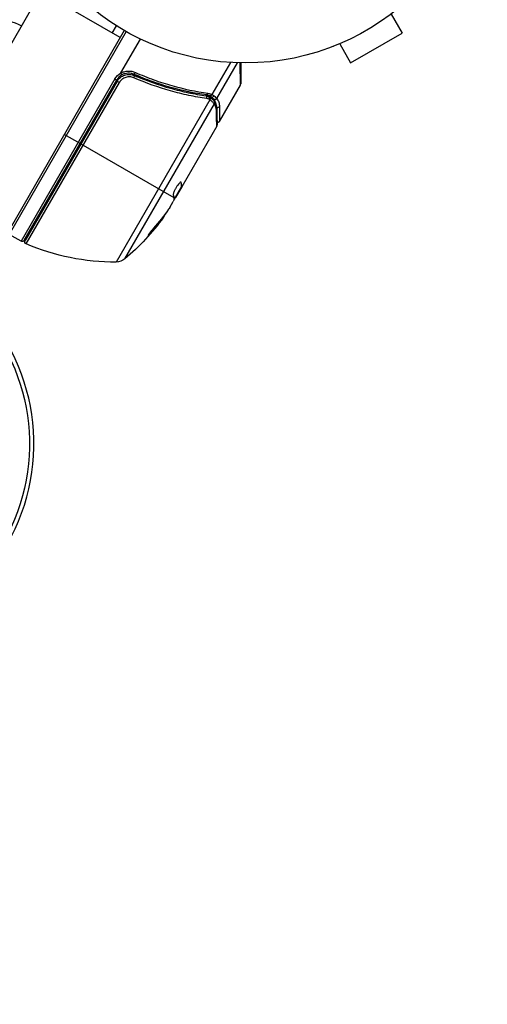
# Model space of a CAD drawing. Units: millimetres. Extents: x -4835 to 4767, y -3757 to 4711.
# Drawn here: x -590 to -488, y -1196 to -981 of the extents above; entities that cross this region are included whole.
import ezdxf

# ---------------------------------------------------------------- set-up
doc = ezdxf.new("R2010")
doc.units = ezdxf.units.MM
doc.header["$LTSCALE"] = 20
doc.layers.add('2d', color=230, linetype='Continuous')

msp = doc.modelspace()

# ---------------------------------------------------------------- linework, layer by layer
at = {"layer": '2d'}
for p, q in [((-584.72, -972.77), (-1072.92, -1818.35)), ((-568.4, -984.5), (-585.72, -974.5)), ((-509.07, -979.34), (-506.67, -983.5)), ((-570.13, -983.5), (-569.21, -981.91)), ((-567.5, -982.94), (-1055.5, -1828.18)), ((-567.07, -983.19), (-592.69, -1027.57)), ((-568.24, -992.22), (-563.96, -984.81)), ((-517.93, -990), (-506.67, -983.5)), ((-521.69, -986.39), (-521.73, -986.42)), ((-521.73, -986.42), (-521.73, -986.41)), ((-520.33, -985.84), (-517.93, -990)), ((-548.22, -996.96), (-544.17, -989.94)), ((-547.21, -997.86), (-542.68, -990.01)), ((-542.07, -994.89), (-542.09, -990.03)), ((-542, -990.03), (-542, -994.64)), ((-564.39, -993.16), (-565.7, -992.41)), ((-569.58, -993.53), (-590.09, -1029.07)), ((-589.41, -1028.89), (-569.14, -993.78)), ((-569.06, -994.04), (-589.21, -1028.94)), ((-588.97, -1029.65), (-568.57, -994.32)), ((-569.58, -993.53), (-569.14, -993.78)), ((-569.06, -994.04), (-568.57, -994.32)), ((-546.65, -1002.83), (-542.07, -994.89)), ((-552.6, -996.72), (-553.14, -996.41)), ((-551.12, -997.58), (-551.12, -997.58)), ((-549.05, -997.36), (-549.63, -997.02)), ((-547.89, -998.02), (-548.78, -997.51)), ((-548.76, -998.11), (-569.28, -1033.65)), ((-567.35, -1032.94), (-547.77, -999.02)), ((-547.25, -1003.87), (-554.91, -1017.13)), ((-577.16, -1007.67), (-580.63, -1005.67)), ((-576.99, -1007.77), (-556.64, -1019.52)), ((-555, -1017.08), (-556.61, -1019.88)), ((-554.91, -1017.13), (-556.26, -1019.47)), ((-555.14, -1016.13), (-555.06, -1016.17)), ((-555.01, -1017), (-554.92, -1017.05)), ((-555, -1017.08), (-554.91, -1017.13)), ((-554.91, -1017.13), (-554.91, -1017.13)), ((-555.32, -1017.65), (-555.24, -1017.7)), ((-557.55, -1021.71), (-556.76, -1020.34)), ((-556.41, -1019.53), (-556.33, -1019.57)), ((-559.09, -1023.87), (-559, -1023.92)), ((-590.09, -1029.07), (-592.69, -1027.57)), ((-561.83, -1027.24), (-561.74, -1027.29))]:
    msp.add_line(p, q, dxfattribs=at)
msp.add_circle((-541, -937.04), 53, dxfattribs=at)
at = {"layer": '2d', "extrusion": (0, 0, -1)}
for centre, radius, start, end in [((597.44, -997.18), 17, 74.1865, 115.9851), ((566.54, -995.28), 3.5, 30, 61.0027), ((599.59, -994.72), 49.9, 215.2152, 215.5887), ((599.59, -994.72), 50, 215.5775, 229.8522), ((589.84, -1028.64), 0.5, 210, 300), ((588.77, -1029.19), 0.5, 293.0783, 30), ((569.37, -983.65), 50, 269.8983, 293.0783), ((569.29, -1030.65), 3, 229.8522, 269.8983), ((631.28, -1073.41), 43.04, 133.4339, 286.5661)]:
    msp.add_arc(centre, radius, start, end, dxfattribs=at)
at = {"layer": '2d'}
for centre, radius, start, end in [((-566.54, -995.28), 3, 119.8619, 150), ((-542.5, -994.64), 0.5, 330, 0), ((-631.28, -1073.41), 44, 253.1366, 46.8635)]:
    msp.add_arc(centre, radius, start, end, dxfattribs=at)
for centre, major_axis, ratio, start_param, end_param in [((-565.46, -993.25), (0.2, 0.458), 0.164291, 4.693731, 6.283185), ((-565.14, -992.08), (0.201, 0.458), 0.159824, 3.141593, 4.694693), ((-549.65, -997.73), (0.071, 0.495), 0.459792, 4.529702, 6.283185), ((-549.41, -996.55), (0.07, 0.495), 0.453607, 3.141593, 4.531525), ((-549.21, -997.83), (0.158, 0.474), 0.488332, 4.6128, 6.283185), ((-549.14, -997.87), (0.3, 0.4), 0.494861, -1.511233, 0), ((-549.03, -997.95), (0.303, 0.398), 0.497126, -1.506846, 0), ((-548.14, -997.09), (0.322, 0.383), 0.64937, 3.407562, 4.826763), ((-601.55, -998.12), (-43.14, 24.9), 0.438198, 3.092657, 3.158132), ((-600.09, -995.58), (-43.26, 24.98), 0.882523, 2.952519, 3.050642)]:
    msp.add_ellipse(centre, major_axis=major_axis, ratio=ratio, start_param=start_param, end_param=end_param, dxfattribs=at)
at = {"layer": '2d', "extrusion": (0, 0, -1)}
for centre, major_axis, ratio, start_param, end_param in [((-548.98, -997.99), (0.305, 0.397), 0.498294, 0, 1.505067), ((-547.64, -997.6), (0.395, 0.306), 0.916372, 1.21219, 2.721783), ((-547.62, -997.63), (0.41, 0.286), 0.928876, 1.160016, 2.6741), ((-548.25, -998.68), (0.383, 0.321), 0.884978, -0.000006, 1.258086), ((-548.17, -998.78), (0.425, 0.264), 0.925423, 0.000039, 1.111085), ((-547.07, -999.39), (-0.5, 0.001), 0.886703, 3.715637, 5.105478), ((-547.73, -1000.31), (0.5, 0.006), 0.879292, 0, 0.593981), ((-600.08, -995.57), (-43.29, 25), 0.156437, 3.016126, 3.059384), ((-599.43, -994.44), (-43.3, 25), 0.886633, 3.212052, 3.330641), ((-600.09, -995.58), (-43.18, 24.93), 0.882523, 3.232726, 3.33105), ((-601.55, -998.12), (-43.05, 24.85), 0.438198, 3.184445, 3.190628)]:
    msp.add_ellipse(centre, major_axis=major_axis, ratio=ratio, start_param=start_param, end_param=end_param, dxfattribs=at)
at = {"layer": '2d'}
for points, knots in [([(-569.06, -994.04), (-568.97, -993.88), (-568.86, -993.73), (-568.63, -993.45), (-568.49, -993.32), (-568.21, -993.09), (-568.06, -992.99), (-567.74, -992.82), (-567.57, -992.74), (-567.22, -992.63), (-567.04, -992.59), (-566.69, -992.54), (-566.5, -992.53), (-566.14, -992.55), (-565.96, -992.58), (-565.61, -992.66), (-565.43, -992.71), (-565.26, -992.79)], [0, 0, 0, 0, 0.000545599, 0.000545599, 0.001091197, 0.001091197, 0.001636796, 0.001636796, 0.002182395, 0.002182395, 0.002727993, 0.002727993, 0.003273592, 0.003273592, 0.003819191, 0.003819191, 0.00436479, 0.00436479, 0.00436479, 0.00436479]), ([(-565.39, -993.29), (-565.53, -993.23), (-565.68, -993.18), (-565.97, -993.11), (-566.12, -993.09), (-566.42, -993.07), (-566.58, -993.08), (-566.88, -993.11), (-567.03, -993.15), (-567.32, -993.24), (-567.46, -993.3), (-567.73, -993.44), (-567.86, -993.53), (-568.1, -993.72), (-568.21, -993.83), (-568.41, -994.06), (-568.5, -994.18), (-568.57, -994.32)], [0, 0, 0, 0, 0.000463141, 0.000463141, 0.000926282, 0.000926282, 0.001389423, 0.001389423, 0.001852564, 0.001852564, 0.002315704, 0.002315704, 0.002778845, 0.002778845, 0.003241986, 0.003241986, 0.003705127, 0.003705127, 0.003705127, 0.003705127]), ([(-568.24, -992.22), (-568.24, -992.23), (-568.25, -992.24), (-568.25, -992.24), (-568.25, -992.25), (-568.26, -992.26), (-568.26, -992.26), (-568.26, -992.27), (-568.26, -992.27), (-568.26, -992.27), (-568.25, -992.28), (-568.25, -992.28), (-568.25, -992.28)], [0, 0, 0, 0, 0.00002192464, 0.00002192464, 0.00002192464, 0.00004413112, 0.00004413112, 0.00004413112, 0.00005518144, 0.00005518144, 0.00005518144, 0.0000631442, 0.0000631442, 0.0000631442, 0.0000631442]), ([(-568.25, -992.28), (-568.01, -992.14), (-567.76, -992.04), (-567.22, -991.88), (-566.95, -991.83), (-566.4, -991.81), (-566.12, -991.83), (-565.58, -991.93), (-565.32, -992.01), (-565.07, -992.12)], [0.000039954, 0.000039954, 0.000039954, 0.000039954, 0.00087145, 0.00087145, 0.001702946, 0.001702946, 0.002534442, 0.002534442, 0.003365938, 0.003365938, 0.003365938, 0.003365938]), ([(-568.04, -992.68), (-568.04, -992.68), (-568.06, -992.64), (-568.13, -992.49), (-568.19, -992.39), (-568.25, -992.28)], [-0.0000178358, -0.0000178358, -0.0000178358, -0.0000178358, 0.0003545552, 0.0003545552, 0.0007269462, 0.0007269462, 0.0007269462, 0.0007269462]), ([(-565.34, -992.54), (-565.55, -992.44), (-565.78, -992.37), (-566.23, -992.29), (-566.47, -992.28), (-566.93, -992.3), (-567.17, -992.34), (-567.62, -992.47), (-567.83, -992.56), (-568.04, -992.68)], [0, 0, 0, 0, 0.000703979, 0.000703979, 0.001407958, 0.001407958, 0.002111937, 0.002111937, 0.002815916, 0.002815916, 0.002815916, 0.002815916]), ([(-566.06, -992.56), (-566.04, -992.57), (-566.03, -992.57), (-566, -992.57), (-566, -992.57), (-565.98, -992.58), (-565.98, -992.58), (-565.97, -992.58), (-565.97, -992.58), (-565.97, -992.58), (-565.96, -992.58), (-565.96, -992.58)], [0, 0, 0, 0, 0.01618259, 0.01618259, 0.02225061, 0.02225061, 0.0268016, 0.0268016, 0.02850821, 0.02850821, 0.03002177, 0.03002177, 0.03002177, 0.03002177]), ([(-565.86, -992.6), (-565.76, -992.62), (-565.68, -992.64), (-565.56, -992.68), (-565.56, -992.68), (-565.56, -992.68), (-565.56, -992.68), (-565.56, -992.68), (-565.56, -992.68), (-565.56, -992.68), (-565.55, -992.68), (-565.54, -992.68), (-565.54, -992.68), (-565.48, -992.7), (-565.43, -992.72), (-565.37, -992.75), (-565.37, -992.75), (-565.37, -992.75)], [0.0079794, 0.0079794, 0.0079794, 0.0079794, 0.06917846, 0.06917846, 0.06922729, 0.06922729, 0.0694226, 0.0694226, 0.06981323, 0.06981323, 0.07137574, 0.07137574, 0.07450085, 0.07450085, 0.09965737, 0.09965737, 0.09969501, 0.09969501, 0.09969501, 0.09969501]), ([(-549.44, -997.85), (-550.09, -997.75), (-550.74, -997.65), (-552.06, -997.41), (-552.72, -997.28), (-554.71, -996.86), (-556.04, -996.53), (-560.03, -995.4), (-562.71, -994.46), (-565.39, -993.29)], [0, 0, 0, 0, 0.0022219, 0.0022219, 0.00444381, 0.00444381, 0.00888761, 0.00888761, 0.01777522, 0.01777522, 0.01777522, 0.01777522]), ([(-549.48, -997.04), (-552.07, -996.68), (-554.7, -996.14), (-558.67, -995.02), (-560, -994.6), (-562, -993.89), (-562.67, -993.64), (-564.01, -993.11), (-564.68, -992.83), (-565.34, -992.54)], [0, 0, 0, 0, 0.00868962, 0.00868962, 0.01303444, 0.01303444, 0.01520684, 0.01520684, 0.01737925, 0.01737925, 0.01737925, 0.01737925]), ([(-565.26, -992.79), (-562.62, -993.94), (-559.99, -994.86), (-556.07, -995.96), (-554.76, -996.28), (-552.81, -996.69), (-552.15, -996.81), (-550.86, -997.04), (-550.22, -997.14), (-549.58, -997.23)], [0, 0, 0, 0, 0.00862215, 0.00862215, 0.01293323, 0.01293323, 0.01508877, 0.01508877, 0.0172443, 0.0172443, 0.0172443, 0.0172443]), ([(-565.07, -992.12), (-564.4, -992.41), (-563.74, -992.69), (-562.4, -993.22), (-561.73, -993.48), (-559.72, -994.2), (-558.39, -994.62), (-554.42, -995.74), (-551.79, -996.29), (-549.2, -996.67)], [0, 0, 0, 0, 0.00220757, 0.00220757, 0.00441515, 0.00441515, 0.00883029, 0.00883029, 0.01766058, 0.01766058, 0.01766058, 0.01766058]), ([(-548.75, -997.24), (-548.69, -997.26), (-548.61, -997.23), (-548.48, -997.14), (-548.44, -997.11), (-548.38, -997.04), (-548.36, -997.02), (-548.31, -996.98), (-548.28, -996.96), (-548.26, -996.96)], [0, 0, 0, 0, 0.0003654766, 0.0003654766, 0.000548215, 0.000548215, 0.0006395841, 0.0006395841, 0.0007309533, 0.0007309533, 0.0007309533, 0.0007309533]), ([(-548.68, -997.59), (-548.46, -997.75), (-548.27, -997.92), (-548.02, -998.18), (-547.93, -998.28), (-547.86, -998.36)], [0, 0, 0, 0, 0.0923396, 0.0923396, 0.15574, 0.15574, 0.15574, 0.15574]), ([(-547.89, -998.02), (-547.94, -997.96), (-548, -997.88), (-548.16, -997.71), (-548.26, -997.61), (-548.38, -997.51)], [-0.00000006, -0.00000006, -0.00000006, -0.00000006, 0.000606486, 0.000606486, 0.001213032, 0.001213032, 0.001213032, 0.001213032]), ([(-548.22, -996.96), (-548.22, -996.96), (-548.22, -996.96), (-548.23, -996.96), (-548.24, -996.96), (-548.25, -996.96), (-548.26, -996.96)], [-0.00001132878, -0.00001132878, -0.00001132878, -0.00001132878, 0, 0, 0, 0.00003195945, 0.00003195945, 0.00003195945, 0.00003195945]), ([(-548.82, -998.07), (-548.82, -998.07), (-548.82, -998.07), (-548.82, -998.07), (-548.86, -998.04), (-548.89, -998.02), (-548.92, -997.99)], [0, 0, 0, 0, 0.0000042554, 0.0000042554, 0.0000042554, 0.0001538381, 0.0001538381, 0.0001538381, 0.0001538381]), ([(-547.86, -998.91), (-547.9, -998.86), (-547.96, -998.8), (-548.08, -998.68), (-548.15, -998.62), (-548.38, -998.41), (-548.56, -998.26), (-548.76, -998.11)], [0, 0, 0, 0, 0.000444603, 0.000444603, 0.000889206, 0.000889206, 0.001778412, 0.001778412, 0.001778412, 0.001778412]), ([(-547.87, -998.05), (-547.88, -998.04), (-547.88, -998.03), (-547.89, -998.02), (-547.89, -998.02), (-547.89, -998.02), (-547.89, -998.02)], [0, 0, 0, 0, 0.00009374944, 0.00009374944, 0.00009374944, 0.00009380944, 0.00009380944, 0.00009380944, 0.00009380944]), ([(-547.31, -999.54), (-547.32, -999.45), (-547.34, -999.36), (-547.38, -999.12), (-547.42, -998.97), (-547.57, -998.55), (-547.7, -998.29), (-547.87, -998.05)], [0.000525382, 0.000525382, 0.000525382, 0.000525382, 0.001158987, 0.001158987, 0.002318034, 0.002318034, 0.004636128, 0.004636128, 0.004636128, 0.004636128]), ([(-547.31, -1000.55), (-547.31, -1000.39), (-547.33, -1000.24), (-547.37, -999.97), (-547.41, -999.84), (-547.52, -999.46), (-547.63, -999.23), (-547.77, -999.02)], [0, 0, 0, 0, 0.000998322, 0.000998322, 0.001996643, 0.001996643, 0.003993286, 0.003993286, 0.003993286, 0.003993286]), ([(-547.21, -997.86), (-547.04, -998.1), (-546.91, -998.37), (-546.76, -998.8), (-546.73, -998.96), (-546.67, -999.28), (-546.65, -999.44), (-546.65, -999.63)], [0, 0, 0, 0, 0.002407191, 0.002407191, 0.003610787, 0.003610787, 0.004814383, 0.004814383, 0.004814383, 0.004814383]), ([(-546.65, -999.63), (-546.65, -1000.64), (-546.65, -1001.44), (-546.65, -1002.12), (-546.65, -1002.24), (-546.65, -1002.45), (-546.65, -1002.54), (-546.65, -1002.75), (-546.65, -1002.82), (-546.65, -1002.83), (-546.65, -1002.83), (-546.65, -1002.83)], [0, 0, 0, 0, 0.00651051, 0.00651051, 0.00813813, 0.00813813, 0.00976576, 0.00976576, 0.01302101, 0.01302101, 0.01302615, 0.01302615, 0.01302615, 0.01302615]), ([(-547.25, -1003.87), (-547.26, -1003.76), (-547.26, -1003.6), (-547.26, -1003.2), (-547.27, -1002.96), (-547.28, -1002.12), (-547.29, -1001.4), (-547.31, -1000.55)], [0, 0, 0, 0, 0.00271146, 0.00271146, 0.00542292, 0.00542292, 0.01084584, 0.01084584, 0.01084584, 0.01084584]), ([(-546.65, -1002.83), (-546.68, -1002.87), (-546.71, -1002.91), (-546.78, -1002.97), (-546.81, -1003), (-546.89, -1003.04), (-546.94, -1003.06), (-547.03, -1003.07), (-547.06, -1003.08), (-547.13, -1003.07), (-547.16, -1003.07), (-547.19, -1003.06)], [0.00000977, 0.00000977, 0.00000977, 0.00000977, 0.01613866, 0.01613866, 0.0272666, 0.0272666, 0.0436752, 0.0436752, 0.05366443, 0.05366443, 0.06312164, 0.06312164, 0.06312164, 0.06312164]), ([(-555.09, -1016.13), (-555.12, -1016.12), (-555.17, -1016.13), (-555.31, -1016.22), (-555.39, -1016.3), (-555.59, -1016.51), (-555.69, -1016.64), (-555.86, -1016.87), (-555.91, -1016.95), (-556.02, -1017.12), (-556.08, -1017.21), (-556.18, -1017.38), (-556.24, -1017.48), (-556.33, -1017.66), (-556.38, -1017.75), (-556.51, -1018.02), (-556.59, -1018.19), (-556.68, -1018.42), (-556.7, -1018.49), (-556.74, -1018.62), (-556.76, -1018.68), (-556.79, -1018.84), (-556.79, -1018.92), (-556.78, -1018.97)], [0.00025325, 0.00025325, 0.00025325, 0.00025325, 0.000874176, 0.000874176, 0.001495101, 0.001495101, 0.002116027, 0.002116027, 0.00242649, 0.00242649, 0.002736952, 0.002736952, 0.003047415, 0.003047415, 0.003357878, 0.003357878, 0.003978803, 0.003978803, 0.004289266, 0.004289266, 0.004599729, 0.004599729, 0.005220654, 0.005220654, 0.005220654, 0.005220654]), ([(-556.61, -1019.92), (-556.61, -1019.96), (-556.63, -1020.01), (-556.68, -1020.15), (-556.71, -1020.24), (-556.76, -1020.34)], [0.0000002, 0.0000002, 0.0000002, 0.0000002, 0.000612586, 0.000612586, 0.001224972, 0.001224972, 0.001224972, 0.001224972]), ([(-561.07, -1026.21), (-561.18, -1026.33), (-561.29, -1026.46), (-561.46, -1026.66), (-561.52, -1026.73), (-561.64, -1026.87), (-561.69, -1026.94), (-561.85, -1027.14), (-561.95, -1027.27), (-562.12, -1027.49), (-562.18, -1027.58), (-562.27, -1027.73), (-562.29, -1027.77), (-562.29, -1027.8), (-562.29, -1027.81), (-562.26, -1027.8), (-562.24, -1027.79), (-562.13, -1027.7), (-561.95, -1027.53), (-561.74, -1027.29)], [0.000000226, 0.000000226, 0.000000226, 0.000000226, 0.000536258, 0.000536258, 0.000804273, 0.000804273, 0.001072289, 0.001072289, 0.00160832, 0.00160832, 0.002144351, 0.002144351, 0.002680383, 0.002680383, 0.002948398, 0.002948398, 0.003216414, 0.003216414, 0.004288477, 0.004288477, 0.004288477, 0.004288477]), ([(-561.83, -1027.24), (-561.93, -1027.36), (-562.03, -1027.46), (-562.15, -1027.58), (-562.19, -1027.61), (-562.22, -1027.64)], [0.0000004271, 0.0000004271, 0.0000004271, 0.0000004271, 0.0005364944, 0.0005364944, 0.0007899206, 0.0007899206, 0.0007899206, 0.0007899206])]:
    msp.add_open_spline(points, degree=3, knots=knots, dxfattribs=at)
for points in [[(-565.37, -992.75), (-565.33, -992.76), (-565.3, -992.77), (-565.26, -992.79)], [(-565.26, -992.79), (-564.98, -992.91), (-564.69, -993.04), (-564.39, -993.16)], [(-549.58, -997.23), (-549.4, -997.26), (-549.22, -997.3), (-549.05, -997.35)], [(-548.77, -997.24), (-548.99, -997.14), (-549.23, -997.08), (-549.48, -997.04)], [(-549.2, -996.67), (-548.85, -996.72), (-548.53, -996.82), (-548.22, -996.96)], [(-549.05, -997.35), (-548.98, -997.38), (-548.9, -997.42), (-548.84, -997.47)], [(-548.84, -997.47), (-548.8, -997.49), (-548.77, -997.52), (-548.73, -997.55)], [(-548.75, -997.24), (-548.75, -997.24), (-548.76, -997.24), (-548.77, -997.24)], [(-548.38, -997.51), (-548.49, -997.42), (-548.61, -997.33), (-548.75, -997.24)], [(-548.73, -997.55), (-548.71, -997.56), (-548.7, -997.58), (-548.68, -997.59)], [(-548.26, -996.96), (-548.11, -997.06), (-547.97, -997.16), (-547.85, -997.25)], [(-547.85, -997.25), (-547.57, -997.48), (-547.37, -997.69), (-547.24, -997.83)], [(-548.99, -997.95), (-549.14, -997.91), (-549.28, -997.87), (-549.44, -997.85)], [(-548.92, -997.99), (-548.95, -997.97), (-548.97, -997.96), (-548.99, -997.95)], [(-548.76, -998.11), (-548.78, -998.1), (-548.8, -998.08), (-548.82, -998.07)], [(-547.86, -998.36), (-547.82, -998.41), (-547.78, -998.46), (-547.75, -998.52)], [(-547.77, -999.02), (-547.79, -998.98), (-547.82, -998.95), (-547.86, -998.91)], [(-547.75, -998.52), (-547.44, -999.01), (-547.23, -999.57), (-547.23, -1000.3)], [(-547.24, -997.83), (-547.23, -997.84), (-547.22, -997.85), (-547.21, -997.86)], [(-547.23, -1000.3), (-547.2, -1001.98), (-547.19, -1003.18), (-547.19, -1003.61)], [(-547.19, -1003.61), (-547.19, -1003.7), (-547.21, -1003.79), (-547.25, -1003.87)], [(-547.25, -1003.87), (-547.25, -1003.87), (-547.25, -1003.87), (-547.25, -1003.87)], [(-555.06, -1016.17), (-555.07, -1016.15), (-555.08, -1016.14), (-555.09, -1016.13)], [(-555.01, -1017), (-555.01, -1017.04), (-555.01, -1017.07), (-555, -1017.08)], [(-554.91, -1017.13), (-554.92, -1017.12), (-554.92, -1017.09), (-554.92, -1017.05)], [(-556.61, -1019.94), (-556.55, -1019.86), (-556.47, -1019.77), (-556.39, -1019.66)], [(-556.39, -1019.66), (-556.37, -1019.63), (-556.35, -1019.6), (-556.33, -1019.57)], [(-556.33, -1019.57), (-556.31, -1019.54), (-556.28, -1019.5), (-556.26, -1019.47)], [(-557.55, -1021.71), (-557.64, -1021.84), (-557.72, -1021.96), (-557.8, -1022.08)]]:
    msp.add_open_spline(points, degree=3, dxfattribs=at)
for points, weights in [([(-555.15, -1016.13), (-555.04, -1016.45), (-555, -1016.74), (-555.01, -1017)], [0.999981383788, 0.999312238979, 0.999318444382, 1]), ([(-554.92, -1016.95), (-554.92, -1016.72), (-554.97, -1016.46), (-555.06, -1016.17)], [0.999776778733, 0.999325506326, 0.999399913415, 1]), ([(-554.92, -1017.05), (-554.92, -1017.01), (-554.92, -1016.98), (-554.92, -1016.95)], [1, 0.99991506099, 0.999840653901, 0.999776778733]), ([(-556.78, -1018.97), (-556.71, -1019.16), (-556.67, -1019.34), (-556.64, -1019.51)], [1, 0.999776245572, 0.99977268334, 0.999989313304]), ([(-556.64, -1019.51), (-556.64, -1019.51), (-556.64, -1019.52), (-556.64, -1019.52)], [0.999989313304, 0.999992817907, 0.999996380139, 1])]:
    msp.add_rational_spline(points, weights, degree=3, dxfattribs=at)

doc.saveas('drawing.dxf')
